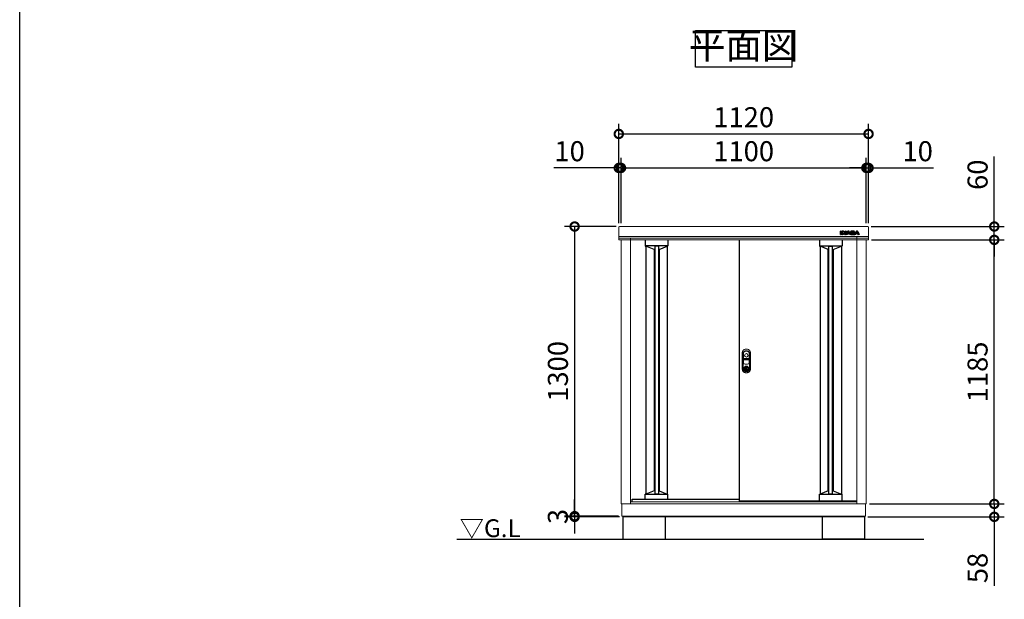
# Model space of a CAD drawing. Extents: x -1468 to 10598, y 6860 to 15353.
# Drawn here: x -1468 to 2948, y 10331 to 12933 of the extents above; entities that cross this region are included whole.
import ezdxf

# ---------------------------------------------------------------- set-up
doc = ezdxf.new("R2010")
doc.units = 0
doc.header["$LTSCALE"] = 20
doc.header["$PDMODE"] = 3
doc.header["$PDSIZE"] = 2
doc.layers.get('0').update_dxf_attribs({"linetype": 'CONTINUOUS'})
doc.layers.get('DEFPOINTS').update_dxf_attribs({"linetype": 'CONTINUOUS'})
for name, color, linetype in [('仕様書枠', 230, 'CONTINUOUS'), ('寸法', 4, 'CONTINUOUS'), ('細線', 5, 'CONTINUOUS'), ('部品1', 7, 'CONTINUOUS'), ('Ｇ．Ｌ', 30, 'CONTINUOUS')]:
    doc.layers.add(name, color=color, linetype=linetype)
doc.styles.add('STYLE1', font='isocp.shx', dxfattribs={"bigfont": 'bigfont.shx'})
doc.styles.add('STYLE2', font='MS PGothic.ttf')
doc.dimstyles.new('INABA_S30G', dxfattribs={"dimscale": 30, "dimtxt": 3, "dimasz": 2.5, "dimexe": 1.5, "dimexo": 0.5, "dimgap": 1, "dimtad": 3, "dimdec": 1, "dimdsep": 46, "dimtxsty": 'STYLE1', "dimblk1": 'DOTSMALL', "dimblk2": 'DOTSMALL', "dimsah": 1, "dimcen": 0, "dimclrt": 7, "dimadec": 0, "dimazin": 0, "dimtfac": 1, "dimtdec": 4, "dimtix": 1, "dimtmove": 0, "dimatfit": 3, "dimldrblk": 'DOTSMALL', "dimfxl": 1, "dimtolj": 1, "dimtzin": 0, "dimarcsym": 0})

# ---------------------------------------------------------------- blocks, each defined once
blk = doc.blocks.new('_DOTSMALL')
at = {"color": 0, "linetype": 'ByBlock', "ltscale": 50, "const_width": 0.5}
blk.add_lwpolyline([(-0.0625, 0, 1), (0.0625, 0, 1)], format="xyb", close=True, dxfattribs=at)
blk = doc.blocks.new('*D13')
at = {"layer": 'DEFPOINTS', "color": 0, "linetype": 'Continuous', "ltscale": 2}
for p in [(2329.1, 12267.3), (2329.1, 12004.3), (2339.1, 12004.3)]:
    blk.add_point(p, dxfattribs=at)
at = {"layer": '寸法', "color": 0, "linetype": 'Continuous', "lineweight": -2, "ltscale": 2}
for p, q in [((2329.1, 12019.3), (2329.1, 12312.3)), ((2339.1, 12019.3), (2339.1, 12312.3)), ((2329.1, 12267.3), (2254.1, 12267.3)), ((2329.1, 12267.3), (2339.1, 12267.3)), ((2339.1, 12267.3), (2630.1, 12267.3))]:
    blk.add_line(p, q, dxfattribs=at)
at = {"layer": '寸法', "color": 0, "linetype": 'Continuous', "lineweight": -2, "ltscale": 2, "xscale": 75, "yscale": 75, "zscale": 75}
blk.add_blockref('_DOTSMALL', (2329.1, 12267.3), dxfattribs=at)
at = {"layer": '寸法', "color": 0, "linetype": 'Continuous', "lineweight": -2, "ltscale": 2, "xscale": 75, "yscale": 75, "zscale": 75, "rotation": 180}
blk.add_blockref('_DOTSMALL', (2339.1, 12267.3), dxfattribs=at)
at = {"layer": '寸法', "color": 7, "linetype": 'Continuous', "lineweight": -3, "ltscale": 2, "insert": (2559.6, 12342.3), "char_height": 90, "attachment_point": 5, "style": 'STYLE1'}
blk.add_mtext('\\A1;10', dxfattribs=at)
blk = doc.blocks.new('*D14')
at = {"layer": 'DEFPOINTS', "color": 0, "ltscale": 50}
for p in [(2329.1, 12267.3), (1229.1, 12004.3), (2329.1, 12004.3)]:
    blk.add_point(p, dxfattribs=at)
at = {"layer": '寸法', "color": 0, "lineweight": -2, "ltscale": 50}
for p, q in [((1229.1, 12019.3), (1229.1, 12312.3)), ((2329.1, 12019.3), (2329.1, 12312.3)), ((1229.1, 12267.3), (2329.1, 12267.3))]:
    blk.add_line(p, q, dxfattribs=at)
at = {"layer": '寸法', "color": 0, "lineweight": -2, "ltscale": 50, "xscale": 75, "yscale": 75, "zscale": 75, "rotation": 180}
blk.add_blockref('_DOTSMALL', (1229.1, 12267.3), dxfattribs=at)
at = {"layer": '寸法', "color": 0, "lineweight": -2, "ltscale": 50, "xscale": 75, "yscale": 75, "zscale": 75}
blk.add_blockref('_DOTSMALL', (2329.1, 12267.3), dxfattribs=at)
at = {"layer": '寸法', "color": 7, "ltscale": 50, "insert": (1779.1, 12342.3), "char_height": 90, "attachment_point": 5, "style": 'STYLE1'}
blk.add_mtext('\\A1;1100', dxfattribs=at)
blk = doc.blocks.new('*D15')
at = {"layer": 'DEFPOINTS', "color": 0, "linetype": 'Continuous', "ltscale": 2}
for p in [(1229.1, 12267.3), (1219.1, 12004.3), (1229.1, 12004.3)]:
    blk.add_point(p, dxfattribs=at)
at = {"layer": '寸法', "color": 0, "linetype": 'Continuous', "lineweight": -2, "ltscale": 2}
for p, q in [((1219.1, 12019.3), (1219.1, 12312.3)), ((1229.1, 12019.3), (1229.1, 12312.3)), ((1219.1, 12267.3), (928, 12267.3)), ((1229.1, 12267.3), (1219.1, 12267.3)), ((1229.1, 12267.3), (1304.1, 12267.3))]:
    blk.add_line(p, q, dxfattribs=at)
at = {"layer": '寸法', "color": 0, "linetype": 'Continuous', "lineweight": -2, "ltscale": 2, "xscale": 75, "yscale": 75, "zscale": 75}
blk.add_blockref('_DOTSMALL', (1219.1, 12267.3), dxfattribs=at)
at = {"layer": '寸法', "color": 0, "linetype": 'Continuous', "lineweight": -2, "ltscale": 2, "xscale": 75, "yscale": 75, "zscale": 75, "rotation": 180}
blk.add_blockref('_DOTSMALL', (1229.1, 12267.3), dxfattribs=at)
at = {"layer": '寸法', "color": 7, "linetype": 'Continuous', "lineweight": -3, "ltscale": 2, "insert": (998.5, 12342.3), "char_height": 90, "attachment_point": 5, "style": 'STYLE1'}
blk.add_mtext('\\A1;10', dxfattribs=at)
blk = doc.blocks.new('*D16')
at = {"layer": 'DEFPOINTS', "color": 0, "ltscale": 50}
for p in [(2339.1, 12419.9), (1219.1, 12004.3), (2339.1, 12004.3)]:
    blk.add_point(p, dxfattribs=at)
at = {"layer": '寸法', "color": 0, "lineweight": -2, "ltscale": 50}
for p, q in [((1219.1, 12019.3), (1219.1, 12464.9)), ((2339.1, 12019.3), (2339.1, 12464.9)), ((1219.1, 12419.9), (2339.1, 12419.9))]:
    blk.add_line(p, q, dxfattribs=at)
at = {"layer": '寸法', "color": 0, "lineweight": -2, "ltscale": 50, "xscale": 75, "yscale": 75, "zscale": 75, "rotation": 180}
blk.add_blockref('_DOTSMALL', (1219.1, 12419.9), dxfattribs=at)
at = {"layer": '寸法', "color": 0, "lineweight": -2, "ltscale": 50, "xscale": 75, "yscale": 75, "zscale": 75}
blk.add_blockref('_DOTSMALL', (2339.1, 12419.9), dxfattribs=at)
at = {"layer": '寸法', "color": 7, "ltscale": 50, "insert": (1779.1, 12494.9), "char_height": 90, "attachment_point": 5, "style": 'STYLE1'}
blk.add_mtext('\\A1;1120', dxfattribs=at)
blk = doc.blocks.new('*D17')
at = {"layer": 'DEFPOINTS', "color": 0, "linetype": 'Continuous', "ltscale": 2}
for p in [(2329.1, 10759.3), (2903, 10759.3), (2321.6, 10701.3)]:
    blk.add_point(p, dxfattribs=at)
at = {"layer": '寸法', "color": 0, "linetype": 'Continuous', "lineweight": -2, "ltscale": 2}
for p, q in [((2903, 10759.3), (2903, 10834.3)), ((2344.1, 10759.3), (2948, 10759.3)), ((2903, 10759.3), (2903, 10701.3)), ((2336.6, 10701.3), (2948, 10701.3)), ((2903, 10701.3), (2903, 10392.3))]:
    blk.add_line(p, q, dxfattribs=at)
at = {"layer": '寸法', "color": 0, "linetype": 'Continuous', "lineweight": -2, "ltscale": 2, "xscale": 75, "yscale": 75, "zscale": 75}
for p, rotation in [((2903, 10759.3), 270), ((2903, 10701.3), 90)]:
    blk.add_blockref('_DOTSMALL', p, dxfattribs=dict(at, rotation=rotation))
at = {"layer": '寸法', "color": 7, "linetype": 'Continuous', "lineweight": -3, "ltscale": 2, "insert": (2828, 10471.8), "char_height": 90, "attachment_point": 5, "rotation": 90, "style": 'STYLE1'}
blk.add_mtext('\\A1;58', dxfattribs=at)
blk = doc.blocks.new('*D18')
at = {"layer": 'DEFPOINTS', "color": 0, "ltscale": 50}
for p in [(2337.9, 11944.3), (2903, 11944.3), (2329.1, 10759.3)]:
    blk.add_point(p, dxfattribs=at)
at = {"layer": '寸法', "color": 0, "lineweight": -2, "ltscale": 50}
for p, q in [((2352.9, 11944.3), (2948, 11944.3)), ((2903, 10759.3), (2903, 11944.3)), ((2344.1, 10759.3), (2948, 10759.3))]:
    blk.add_line(p, q, dxfattribs=at)
at = {"layer": '寸法', "color": 0, "lineweight": -2, "ltscale": 50, "xscale": 75, "yscale": 75, "zscale": 75}
for p, rotation in [((2903, 11944.3), 90), ((2903, 10759.3), 270)]:
    blk.add_blockref('_DOTSMALL', p, dxfattribs=dict(at, rotation=rotation))
at = {"layer": '寸法', "color": 7, "ltscale": 50, "insert": (2828, 11351.8), "char_height": 90, "attachment_point": 5, "rotation": 90, "style": 'STYLE1'}
blk.add_mtext('\\A1;1185', dxfattribs=at)
blk = doc.blocks.new('*D19')
at = {"layer": 'DEFPOINTS', "color": 0, "ltscale": 50}
for p in [(2336.1, 12004.3), (2903, 12004.3), (2337.9, 11944.3)]:
    blk.add_point(p, dxfattribs=at)
at = {"layer": '寸法', "color": 0, "lineweight": -2, "ltscale": 50}
for p, q in [((2903, 12004.3), (2903, 12318.8)), ((2351.1, 12004.3), (2948, 12004.3)), ((2903, 11944.3), (2903, 12004.3)), ((2352.9, 11944.3), (2948, 11944.3)), ((2903, 11944.3), (2903, 11869.3))]:
    blk.add_line(p, q, dxfattribs=at)
at = {"layer": '寸法', "color": 0, "lineweight": -2, "ltscale": 50, "xscale": 75, "yscale": 75, "zscale": 75}
for p, rotation in [((2903, 12004.3), 270), ((2903, 11944.3), 90)]:
    blk.add_blockref('_DOTSMALL', p, dxfattribs=dict(at, rotation=rotation))
at = {"layer": '寸法', "color": 7, "ltscale": 50, "insert": (2828, 12236.6), "char_height": 90, "attachment_point": 5, "rotation": 90, "style": 'STYLE1'}
blk.add_mtext('\\A1;60', dxfattribs=at)
blk = doc.blocks.new('*D20')
at = {"layer": 'DEFPOINTS', "color": 0, "ltscale": 50}
for p in [(1222.1, 12004.3), (1021, 10704.3), (1232.1, 10704.3)]:
    blk.add_point(p, dxfattribs=at)
at = {"layer": '寸法', "color": 0, "lineweight": -2, "ltscale": 50}
for p, q in [((1207.1, 12004.3), (976, 12004.3)), ((1021, 12004.3), (1021, 10704.3)), ((1217.1, 10704.3), (976, 10704.3))]:
    blk.add_line(p, q, dxfattribs=at)
at = {"layer": '寸法', "color": 0, "lineweight": -2, "ltscale": 50, "xscale": 75, "yscale": 75, "zscale": 75}
for p, rotation in [((1021, 12004.3), 90), ((1021, 10704.3), 270)]:
    blk.add_blockref('_DOTSMALL', p, dxfattribs=dict(at, rotation=rotation))
at = {"layer": '寸法', "color": 7, "ltscale": 50, "insert": (946, 11354.3), "char_height": 90, "attachment_point": 5, "rotation": 90, "style": 'STYLE1'}
blk.add_mtext('\\A1;1300', dxfattribs=at)
blk = doc.blocks.new('*D21')
at = {"layer": 'DEFPOINTS', "color": 0, "ltscale": 50}
for p in [(1021, 10701.3), (1232.1, 10704.3), (1236.6, 10701.3)]:
    blk.add_point(p, dxfattribs=at)
at = {"layer": '寸法', "color": 0, "lineweight": -2, "ltscale": 50}
for p, q in [((1021, 10704.3), (1021, 10779.3)), ((1217.1, 10704.3), (976, 10704.3)), ((1221.6, 10701.3), (976, 10701.3)), ((1021, 10704.3), (1021, 10701.3)), ((1021, 10701.3), (1021, 10626.3))]:
    blk.add_line(p, q, dxfattribs=at)
at = {"layer": '寸法', "color": 0, "lineweight": -2, "ltscale": 50, "xscale": 75, "yscale": 75, "zscale": 75}
for p, rotation in [((1021, 10704.3), 270), ((1021, 10701.3), 90)]:
    blk.add_blockref('_DOTSMALL', p, dxfattribs=dict(at, rotation=rotation))
at = {"layer": '寸法', "color": 7, "ltscale": 50, "insert": (946, 10702.8), "char_height": 90, "attachment_point": 5, "rotation": 90, "style": 'STYLE1'}
blk.add_mtext('\\A1;3', dxfattribs=at)

msp = doc.modelspace()

# ---------------------------------------------------------------- linework, layer by layer
at = {"layer": '仕様書枠', "ltscale": 50}
msp.add_line((-1467.75, 7024.27), (-1467.75, 15353.47), dxfattribs=at)
at = {"layer": '細線', "linetype": 'Continuous'}
for p, q in [((2213.97, 11968.94), (2213.97, 11982.85)), ((2214.57, 11983.45), (2219.4, 11983.45)), ((2219.4, 11968.34), (2214.57, 11968.34)), ((2214.77, 11969.14), (2214.77, 11982.65)), ((2214.77, 11982.65), (2219.2, 11982.65)), ((2219.2, 11969.14), (2214.77, 11969.14)), ((2219.2, 11982.65), (2219.2, 11969.14)), ((2220, 11982.85), (2220, 11968.94)), ((2221.21, 11968.94), (2221.21, 11982.85)), ((2221.81, 11983.45), (2224.46, 11983.45)), ((2226.63, 11968.34), (2221.81, 11968.34)), ((2222.01, 11969.14), (2222.01, 11982.65)), ((2222.01, 11982.65), (2224.46, 11982.65)), ((2226.43, 11969.14), (2222.01, 11969.14)), ((2226.43, 11975.98), (2226.43, 11969.14)), ((2227.19, 11981.34), (2232.58, 11974.65)), ((2231.78, 11969.57), (2227.23, 11975.4)), ((2227.23, 11975.4), (2227.23, 11968.94)), ((2232.41, 11970.06), (2227.5, 11976.35)), ((2227.81, 11981.84), (2232.9, 11975.52)), ((2232.9, 11975.52), (2232.9, 11982.85)), ((2233.5, 11983.45), (2237.87, 11983.45)), ((2233.7, 11982.65), (2237.67, 11982.65)), ((2233.7, 11975.04), (2233.7, 11982.65)), ((2237.67, 11969.14), (2234.31, 11969.14)), ((2237.87, 11968.34), (2234.31, 11968.34)), ((2237.67, 11982.65), (2237.67, 11969.14)), ((2238.47, 11982.85), (2238.47, 11968.94)), ((2238.61, 11969.22), (2245.06, 11981.63)), ((2244.2, 11968.34), (2239.14, 11968.34)), ((2239.47, 11969.14), (2245.77, 11981.26)), ((2244.08, 11969.14), (2239.47, 11969.14)), ((2245.27, 11971.62), (2244.08, 11969.14)), ((2245.77, 11970.82), (2244.74, 11968.68)), ((2252.84, 11971.62), (2245.27, 11971.62)), ((2252.34, 11970.82), (2245.77, 11970.82)), ((2248.42, 11978.22), (2246.52, 11974.29)), ((2246.52, 11974.29), (2251.58, 11974.29)), ((2249.05, 11977.69), (2247.8, 11975.09)), ((2247.8, 11975.09), (2250.3, 11975.09)), ((2250.3, 11975.09), (2249.05, 11977.69)), ((2251.58, 11974.29), (2249.68, 11978.22)), ((2252.34, 11981.26), (2258.63, 11969.14)), ((2253.36, 11968.68), (2252.34, 11970.82)), ((2254.03, 11969.14), (2252.84, 11971.62)), ((2253.05, 11981.62), (2259.16, 11969.85)), ((2258.96, 11968.34), (2253.9, 11968.34)), ((2258.63, 11969.14), (2254.03, 11969.14)), ((2259.16, 11982.85), (2259.16, 11969.85)), ((2272.48, 11983.45), (2259.76, 11983.45)), ((2259.76, 11968.34), (2272.95, 11968.34)), ((2259.96, 11982.65), (2259.96, 11969.14)), ((2272.48, 11982.65), (2259.96, 11982.65)), ((2259.96, 11969.14), (2272.95, 11969.14)), ((2264.39, 11980.11), (2269.89, 11980.11)), ((2264.39, 11977.39), (2264.39, 11980.11)), ((2269.89, 11977.39), (2264.39, 11977.39)), ((2264.39, 11974.67), (2269.71, 11974.67)), ((2264.39, 11971.83), (2264.39, 11974.67)), ((2270.66, 11971.83), (2264.39, 11971.83)), ((2265.19, 11979.31), (2269.89, 11979.31)), ((2265.19, 11978.19), (2265.19, 11979.31)), ((2269.89, 11978.19), (2265.19, 11978.19)), ((2265.19, 11973.87), (2269.71, 11973.87)), ((2265.19, 11972.63), (2265.19, 11973.87)), ((2270.66, 11972.63), (2265.19, 11972.63)), ((2270.56, 11979.05), (2270.56, 11978.44)), ((2271.36, 11979.05), (2271.36, 11978.44)), ((2275.97, 11978.21), (2275.97, 11980.08)), ((2276.44, 11971.71), (2276.44, 11973.74)), ((2276.69, 11969.22), (2283.14, 11981.63)), ((2276.77, 11978.16), (2276.77, 11980.08)), ((2282.28, 11968.34), (2277.22, 11968.34)), ((2277.24, 11971.71), (2277.24, 11973.79)), ((2277.55, 11969.14), (2283.85, 11981.26)), ((2282.15, 11969.14), (2277.55, 11969.14)), ((2283.34, 11971.62), (2282.15, 11969.14)), ((2283.85, 11970.82), (2282.82, 11968.68)), ((2290.92, 11971.62), (2283.34, 11971.62)), ((2290.41, 11970.82), (2283.85, 11970.82)), ((2286.5, 11978.22), (2284.6, 11974.29)), ((2284.6, 11974.29), (2289.65, 11974.29)), ((2287.13, 11977.69), (2285.87, 11975.09)), ((2285.87, 11975.09), (2288.38, 11975.09)), ((2288.38, 11975.09), (2287.13, 11977.69)), ((2289.65, 11974.29), (2287.76, 11978.22)), ((2290.41, 11981.26), (2296.71, 11969.14)), ((2291.44, 11968.68), (2290.41, 11970.82)), ((2292.11, 11969.14), (2290.92, 11971.62)), ((2291.12, 11981.62), (2297.57, 11969.22)), ((2297.04, 11968.34), (2291.98, 11968.34)), ((2296.71, 11969.14), (2292.1, 11969.14))]:
    msp.add_line(p, q, dxfattribs=at)
at = {"layer": '細線'}
for p, q in [((2219.4, 11968.34), (2221.81, 11968.34)), ((2220, 11972.34), (2221.21, 11972.34)), ((2237.87, 11968.34), (2239.14, 11968.34)), ((2238.47, 11972.34), (2240.23, 11972.34)), ((2259.16, 11972.34), (2257.87, 11972.34)), ((2259.76, 11968.34), (2258.96, 11968.34)), ((2272.95, 11968.34), (2277.22, 11968.34)), ((2277.24, 11972.34), (2278.31, 11972.34)), ((1337.57, 11944.35), (1337.57, 11917.14)), ((1439.57, 11944.35), (1439.57, 11917.15)), ((2118.57, 11944.35), (2118.57, 11917.15)), ((2220.57, 11944.35), (2220.57, 11917.14)), ((1439.57, 11917.88), (1337.57, 11917.88)), ((1338.57, 11916.15), (1340.57, 11916.15)), ((1377.07, 11901.75), (1340.57, 11916.15)), ((1380.57, 11901.75), (1377.07, 11901.75)), ((1396.57, 11916.52), (1380.57, 11916.52)), ((1400.07, 11901.75), (1396.57, 11901.75)), ((1400.07, 11901.75), (1436.57, 11916.15)), ((1438.57, 11916.15), (1436.57, 11916.15)), ((2118.57, 11917.88), (2220.57, 11917.88)), ((2119.57, 11916.15), (2121.57, 11916.15)), ((2158.07, 11901.75), (2121.57, 11916.15)), ((2158.07, 11901.75), (2161.57, 11901.75)), ((2161.57, 11916.52), (2177.57, 11916.52)), ((2177.57, 11901.75), (2181.07, 11901.75)), ((2181.07, 11901.75), (2217.57, 11916.15)), ((2219.57, 11916.15), (2217.57, 11916.15)), ((1337.58, 10780.35), (1337.58, 10802.6)), ((1439.58, 10801.86), (1337.58, 10801.86)), ((1338.58, 10803.6), (1340.58, 10803.6)), ((1377.08, 10818), (1340.58, 10803.6)), ((1380.57, 10818), (1377.08, 10818)), ((1396.57, 10803.23), (1380.57, 10803.23)), ((1400.08, 10818), (1396.57, 10818)), ((1400.08, 10818), (1436.58, 10803.6)), ((1438.58, 10803.6), (1436.58, 10803.6)), ((1439.58, 10780.35), (1439.58, 10802.6)), ((2118.56, 10771.93), (2118.56, 10802.53)), ((2220.56, 10801.8), (2118.56, 10801.8)), ((2119.56, 10803.53), (2121.56, 10803.53)), ((2158.06, 10817.93), (2121.56, 10803.53)), ((2161.57, 10817.93), (2158.06, 10817.93)), ((2177.57, 10803.16), (2161.57, 10803.16)), ((2181.06, 10817.93), (2177.57, 10817.93)), ((2181.06, 10817.93), (2217.56, 10803.53)), ((2219.56, 10803.53), (2217.56, 10803.53)), ((2220.56, 10771.93), (2220.56, 10802.53))]:
    msp.add_line(p, q, dxfattribs=at)
at = {"layer": '細線', "linetype": 'Continuous', "lineweight": -3, "ltscale": 2}
for p, q in [((1340.57, 11916.15), (1340.57, 10803.6)), ((1377.07, 11901.75), (1377.07, 10817.99)), ((1380.57, 11916.52), (1380.57, 10803.23)), ((1396.57, 11916.52), (1396.57, 10803.23)), ((1400.07, 11901.75), (1400.07, 10818)), ((1436.57, 11916.15), (1436.57, 10803.6)), ((2121.57, 11916.15), (2121.57, 10803.54)), ((2158.07, 10817.93), (2158.07, 11901.75)), ((2161.57, 10803.16), (2161.57, 11916.52)), ((2177.57, 10803.16), (2177.57, 11916.52)), ((2181.07, 10817.93), (2181.07, 11901.75)), ((2217.57, 11916.15), (2217.57, 10803.53))]:
    msp.add_line(p, q, dxfattribs=at)
at = {"layer": '細線', "ltscale": 7}
for p, q in [((2121.57, 11916.15), (2121.57, 10803.54)), ((2158.07, 11901.75), (2158.07, 10817.93)), ((2181.07, 11901.75), (2181.07, 10817.93))]:
    msp.add_line(p, q, dxfattribs=at)
at = {"layer": '細線', "linetype": 'Continuous', "lineweight": 15}
for p, q in [((1777.62, 11434.89), (1777.62, 11391.68)), ((1778.22, 11413.15), (1778.22, 11434.83)), ((1778.22, 11391.78), (1778.22, 11405.25)), ((1803.07, 11411.55), (1779.07, 11411.55)), ((1779.07, 11406.85), (1803.07, 11406.85)), ((1802.92, 11412.15), (1779.22, 11412.15)), ((1779.22, 11406.25), (1802.92, 11406.25)), ((1803.92, 11434.83), (1803.92, 11413.15)), ((1803.92, 11405.25), (1803.92, 11391.78)), ((1804.52, 11391.68), (1804.52, 11434.89)), ((1786.77, 11374.51), (1786.77, 11376.09)), ((1787.57, 11374.51), (1786.77, 11374.51)), ((1787.57, 11376.46), (1787.57, 11374.51)), ((1792.35, 11372.72), (1789.8, 11372.72)), ((1789.8, 11372.72), (1789.8, 11372.71)), ((1789.8, 11363.52), (1789.8, 11372.27)), ((1789.8, 11363.08), (1789.8, 11363.07)), ((1789.8, 11363.07), (1792.35, 11363.07)), ((1789.97, 11372.72), (1789.97, 11363.07)), ((1792.35, 11363.07), (1792.35, 11372.72)), ((1794.57, 11374.51), (1794.57, 11376.46)), ((1794.57, 11374.51), (1795.37, 11374.51)), ((1795.37, 11376.09), (1795.37, 11374.51))]:
    msp.add_line(p, q, dxfattribs=at)
at = {"layer": '細線', "linetype": 'Continuous', "lineweight": 15, "flags": 128}
for points in [[(1787.14, 11373.68), (1787.13, 11373.7), (1787.1, 11373.73), (1787.06, 11373.79), (1787, 11373.88), (1786.94, 11373.98), (1786.86, 11374.09), (1786.77, 11374.22), (1786.69, 11374.34)], [(1787.57, 11374.89), (1787.61, 11374.89), (1787.68, 11374.92)], [(1794.47, 11374.92), (1794.54, 11374.89), (1794.57, 11374.89)], [(1795.01, 11373.68), (1795.02, 11373.7), (1795.05, 11373.73), (1795.09, 11373.79), (1795.14, 11373.88), (1795.21, 11373.98), (1795.29, 11374.09), (1795.37, 11374.22), (1795.46, 11374.34)]]:
    msp.add_lwpolyline(points, dxfattribs=at)
at = {"layer": '細線', "linetype": 'Continuous', "lineweight": 15}
for centre, radius in [((1791.07, 11426.15), 7.5), ((1791.07, 11367.9), 10.05)]:
    msp.add_circle(centre, radius, dxfattribs=at)
at = {"layer": '細線', "linetype": 'Continuous'}
for centre, radius, start, end in [((2214.57, 11982.85), 0.6, 90, 180), ((2214.57, 11968.94), 0.6, 180, 270), ((2219.4, 11982.85), 0.6, 0, 90), ((2219.4, 11968.94), 0.6, 270, 0), ((2221.81, 11982.85), 0.6, 90, 180), ((2221.81, 11968.94), 0.6, 180, 270), ((2224.46, 11979.15), 4.3, 38.85337, 90), ((2224.46, 11979.15), 3.5, 38.85337, 90), ((2227.03, 11975.98), 0.6, 38.00708, 180), ((2226.63, 11968.94), 0.6, 270, 0), ((2234.31, 11971.54), 3.2, 218.00708, 270), ((2234.31, 11971.54), 2.4, 218.00708, 270), ((2233.07, 11975.04), 0.63, 218.85337, 0), ((2233.5, 11982.85), 0.6, 90, 180), ((2237.87, 11982.85), 0.6, 0, 90), ((2237.87, 11968.94), 0.6, 270, 0), ((2239.14, 11968.94), 0.6, 152.53134, 270), ((2244.2, 11968.94), 0.6, 270, 334.37414), ((2249.05, 11979.55), 4.5, 27.44805, 152.53134), ((2249.05, 11979.55), 3.7, 27.44805, 152.53134), ((2249.05, 11977.92), 0.7, 25.71215, 154.16947), ((2253.9, 11968.94), 0.6, 205.62586, 270), ((2259.76, 11982.85), 0.6, 90, 180), ((2277.22, 11968.94), 0.6, 152.53134, 270), ((2282.28, 11968.94), 0.6, 270, 334.37414), ((2287.13, 11979.55), 4.5, 27.44805, 152.53134), ((2287.13, 11979.55), 3.7, 27.44805, 152.53134), ((2287.13, 11977.92), 0.7, 25.71215, 154.16947), ((2291.98, 11968.94), 0.6, 205.62586, 270), ((2297.04, 11968.94), 0.6, 270, 27.44805)]:
    msp.add_arc(centre, radius, start, end, dxfattribs=at)
at = {"layer": '細線'}
for centre, radius, start, end in [((2269.32, 11972.94), 2, 358.27356, 12.6977), ((2269.32, 11972.94), 2.8, 358.27356, 12.6977), ((2273.47, 11978.35), 2.5, 294.32397, 356.7508), ((2273.85, 11973.55), 2.6, 4.04957, 75.43974), ((2273.47, 11978.35), 3.3, 319.4474, 356.7508), ((2273.85, 11973.55), 3.4, 4.04957, 51.18239), ((1338.57, 11917.15), 1, 180, 270), ((1438.57, 11917.15), 1, 270, 360), ((2119.57, 11917.15), 1, 180, 270), ((2219.57, 11917.15), 1, 270, 0), ((1338.58, 10802.6), 1, 90, 180), ((1438.58, 10802.6), 1, 0, 90), ((2119.56, 10802.53), 1, 90, 180), ((2219.56, 10802.53), 1, 0, 90)]:
    msp.add_arc(centre, radius, start, end, dxfattribs=at)
at = {"layer": '細線', "linetype": 'Continuous', "lineweight": 15}
for centre, radius, start, end in [((1786.07, 11434.89), 8.45, 135.58469, 180), ((1786.22, 11434.83), 8, 135.07479, 180), ((1791.07, 11430), 15.45, 44.41531, 135.58469), ((1791.07, 11430), 14.85, 44.92521, 135.07479), ((1795.92, 11434.83), 8, 0, 44.92521), ((1796.07, 11434.89), 8.45, 0, 44.41531), ((1779.07, 11413), 1.45, 180, 270), ((1779.07, 11405.4), 1.45, 90, 180), ((1779.22, 11413.15), 1, 180, 270), ((1779.22, 11405.25), 1, 90, 180), ((1802.92, 11413.15), 1, 270, 0), ((1802.92, 11405.25), 1, 0, 90), ((1803.07, 11413), 1.45, 270, 0), ((1803.07, 11405.4), 1.45, 0, 90), ((1781.07, 11391.68), 3.45, 180, 244.22854), ((1781.22, 11391.78), 3, 180, 244.46438), ((1791.07, 11412.4), 26.45, 244.22854, 295.77146), ((1791.07, 11412.4), 25.85, 244.46438, 295.53562), ((1791.07, 11367.9), 9.25, 117.70148, 62.29852), ((1791.07, 11367.9), 7.8, 124.22887, 55.77113), ((1791.07, 11367.9), 7, 124.22887, 55.77113), ((1791.22, 11367.9), 4.6, 108.03419, 251.96581), ((1786.57, 11374.51), 0.2, 304.22887, 0), ((1791.07, 11367.9), 9.25, 62.29852, 117.70148), ((1786.57, 11374.51), 1, 304.22887, 0), ((1791.07, 11367.9), 7.8, 64.20292, 115.79708), ((1795.57, 11374.51), 1, 180, 235.77113), ((1795.57, 11374.51), 0.2, 180, 235.77113), ((1800.92, 11391.78), 3, 295.53562, 0), ((1801.07, 11391.68), 3.45, 295.77146, 0)]:
    msp.add_arc(centre, radius, start, end, dxfattribs=at)
at = {"layer": '細線'}
for centre, major_axis, ratio, start_param, end_param in [((2269.71, 11973.4), (-2.36, 0), 0.5384615, 3.2623274, 4.712389), ((2269.89, 11979.05), (-1.47, 0), 0.7182131, 3.1415927, 4.712389), ((2269.89, 11978.44), (1.47, 0), 0.7182131, 4.712389, 6.2831853), ((2270.66, 11972.88), (1.46, 0), 0.7206897, 4.712389, 6.2614663), ((2272.48, 11980.08), (-3.49, 0), 0.7355491, 3.1415927, 4.712389), ((2272.95, 11971.71), (3.49, 0), 0.7355491, 4.712389, 6.2831853)]:
    msp.add_ellipse(centre, major_axis=major_axis, ratio=ratio, start_param=start_param, end_param=end_param, dxfattribs=at)
for points, knots in [([(2271.28, 11973.38), (2271.28, 11973.38), (2271.27, 11973.39), (2271.22, 11973.45), (2271.17, 11973.49), (2270.97, 11973.63), (2270.76, 11973.72), (2270.27, 11973.84), (2269.99, 11973.87), (2269.71, 11973.87)], [3.3555464, 3.3555464, 3.3555464, 3.3555464, 3.589482, 3.589482, 3.8234175, 3.8234175, 4.2823795, 4.2823795, 4.712389, 4.712389, 4.712389, 4.712389]), ([(2270.56, 11979.05), (2270.56, 11979.05), (2270.56, 11979.06), (2270.52, 11979.1), (2270.49, 11979.13), (2270.36, 11979.22), (2270.21, 11979.28), (2270, 11979.3), (2269.94, 11979.31), (2269.89, 11979.31)], [3.3445353, 3.3445353, 3.3445353, 3.3445353, 3.649357, 3.649357, 3.9541786, 3.9541786, 4.5373169, 4.5373169, 4.712389, 4.712389, 4.712389, 4.712389]), ([(2269.89, 11978.19), (2269.99, 11978.19), (2270.09, 11978.2), (2270.3, 11978.25), (2270.4, 11978.3), (2270.53, 11978.39), (2270.55, 11978.43), (2270.56, 11978.45), (2270.56, 11978.45), (2270.56, 11978.44)], [4.712389, 4.712389, 4.712389, 4.712389, 5.0557725, 5.0557725, 5.5076901, 5.5076901, 5.9596076, 5.9596076, 6.2831853, 6.2831853, 6.2831853, 6.2831853]), ([(2270.66, 11972.63), (2270.76, 11972.63), (2270.86, 11972.64), (2271.07, 11972.69), (2271.17, 11972.74), (2271.29, 11972.83), (2271.32, 11972.87), (2271.32, 11972.89), (2271.32, 11972.89), (2271.32, 11972.89)], [4.712389, 4.712389, 4.712389, 4.712389, 5.0562867, 5.0562867, 5.5090306, 5.5090306, 5.9617744, 5.9617744, 6.0853376, 6.0853376, 6.0853376, 6.0853376]), ([(2276.77, 11980.08), (2276.77, 11980.38), (2276.72, 11980.68), (2276.46, 11981.42), (2276.19, 11981.84), (2275.49, 11982.53), (2275.06, 11982.81), (2273.94, 11983.3), (2273.21, 11983.45), (2272.48, 11983.45)], [3.1415927, 3.1415927, 3.1415927, 3.1415927, 3.3889023, 3.3889023, 3.7818932, 3.7818932, 4.1748841, 4.1748841, 4.712389, 4.712389, 4.712389, 4.712389]), ([(2272.95, 11968.34), (2273.35, 11968.34), (2273.75, 11968.39), (2274.82, 11968.62), (2275.46, 11968.91), (2276.38, 11969.62), (2276.71, 11970.01), (2277.13, 11970.83), (2277.24, 11971.27), (2277.24, 11971.71)], [4.712389, 4.712389, 4.712389, 4.712389, 5.0052012, 5.0052012, 5.5263787, 5.5263787, 5.9230082, 5.9230082, 6.2831853, 6.2831853, 6.2831853, 6.2831853])]:
    msp.add_open_spline(points, degree=3, knots=knots, dxfattribs=at)
at = {"layer": '細線', "linetype": 'Continuous', "lineweight": 15}
for points, knots in [([(1773.07, 11438.54), (1773.07, 11439.33), (1773.14, 11440.12), (1773.32, 11441.29), (1773.4, 11441.68), (1773.59, 11442.45), (1773.7, 11442.84), (1774.07, 11443.97), (1774.37, 11444.7), (1774.91, 11445.74), (1775.11, 11446.09), (1775.52, 11446.76), (1775.75, 11447.09), (1776.45, 11448.05), (1776.97, 11448.65), (1778.09, 11449.76), (1778.69, 11450.27), (1779.99, 11451.19), (1780.67, 11451.6), (1782.08, 11452.31), (1782.81, 11452.6), (1783.57, 11452.84)], [0, 0, 0, 0, 0.125, 0.125, 0.1875, 0.1875, 0.25, 0.25, 0.375, 0.375, 0.4375, 0.4375, 0.5, 0.5, 0.625, 0.625, 0.75, 0.75, 0.875, 0.875, 1, 1, 1, 1]), ([(1773.07, 11363.46), (1773.07, 11364.24), (1773.07, 11365.02), (1773.07, 11366.58), (1773.07, 11368.93), (1773.07, 11374.41), (1773.07, 11385.35), (1773.07, 11401), (1773.07, 11416.64), (1773.07, 11427.59), (1773.07, 11433.06), (1773.07, 11435.41), (1773.07, 11436.58), (1773.07, 11436.97), (1773.07, 11437.75), (1773.07, 11438.14), (1773.07, 11438.54)], [0, 0, 0, 0, 0.03125, 0.03125, 0.0625, 0.125, 0.25, 0.5, 0.75, 0.875, 0.9375, 0.96875, 0.96875, 0.984375, 0.984375, 1, 1, 1, 1]), ([(1791.07, 11446.6), (1792.22, 11446.6), (1793.35, 11446.48), (1795.02, 11446.13), (1795.57, 11445.98), (1796.66, 11445.64), (1797.19, 11445.44), (1798.74, 11444.76), (1799.73, 11444.21), (1801.13, 11443.21), (1801.58, 11442.86), (1802.22, 11442.3), (1802.43, 11442.11), (1802.84, 11441.71), (1803.04, 11441.51), (1803.41, 11441.08), (1803.59, 11440.85), (1803.93, 11440.39), (1804.09, 11440.15), (1804.54, 11439.43), (1804.79, 11438.92), (1805.1, 11438.12), (1805.19, 11437.84), (1805.35, 11437.29), (1805.41, 11437.01), (1805.58, 11436.18), (1805.64, 11435.61), (1805.65, 11434.9), (1805.65, 11434.75), (1805.65, 11434.46), (1805.65, 11434.03), (1805.65, 11433.03), (1805.65, 11431.02), (1805.65, 11420.1), (1805.65, 11400.56), (1805.65, 11379.88), (1805.65, 11368.39), (1805.65, 11365.8), (1805.64, 11365.51), (1805.59, 11364.94), (1805.55, 11364.66), (1805.4, 11363.81), (1805.26, 11363.24), (1804.96, 11362.41), (1804.85, 11362.13), (1804.61, 11361.6), (1804.47, 11361.34), (1804.05, 11360.57), (1803.74, 11360.08), (1803.23, 11359.36), (1803.06, 11359.13), (1802.69, 11358.67), (1802.5, 11358.45), (1801.9, 11357.79), (1801.49, 11357.38), (1800.61, 11356.61), (1800.15, 11356.25), (1799.18, 11355.59), (1798.67, 11355.28), (1797.12, 11354.46), (1796.04, 11354.04), (1794.33, 11353.59), (1793.75, 11353.48), (1792.59, 11353.31), (1792, 11353.27), (1790.82, 11353.24), (1790.23, 11353.26), (1789.07, 11353.37), (1788.49, 11353.46), (1787.35, 11353.7), (1786.78, 11353.86), (1785.66, 11354.24), (1785.12, 11354.46), (1784.07, 11354.95), (1783.56, 11355.23), (1782.81, 11355.7), (1782.57, 11355.86), (1782.09, 11356.2), (1781.85, 11356.38), (1780.7, 11357.29), (1779.88, 11358.12), (1778.8, 11359.5), (1778.46, 11359.99), (1778, 11360.74), (1777.86, 11361), (1777.59, 11361.51), (1777.46, 11361.78), (1777.22, 11362.31), (1777.12, 11362.59), (1776.93, 11363.14), (1776.85, 11363.43), (1776.64, 11364.29), (1776.56, 11364.87), (1776.51, 11365.59), (1776.5, 11365.73), (1776.5, 11366.02), (1776.5, 11366.16), (1776.5, 11366.6), (1776.5, 11367.46), (1776.5, 11369.48), (1776.5, 11380.45), (1776.5, 11400.08), (1776.5, 11420.86), (1776.5, 11432.4), (1776.5, 11434.86), (1776.5, 11435), (1776.51, 11435.29), (1776.51, 11435.43), (1776.55, 11435.87), (1776.58, 11436.15), (1776.67, 11436.73), (1776.73, 11437.01), (1776.88, 11437.58), (1776.96, 11437.85), (1777.25, 11438.67), (1777.49, 11439.19), (1777.93, 11439.95), (1778.08, 11440.2), (1778.42, 11440.67), (1778.59, 11440.9), (1779.15, 11441.57), (1779.56, 11441.97), (1780.43, 11442.75), (1780.88, 11443.11), (1782.28, 11444.12), (1783.28, 11444.7), (1784.87, 11445.4), (1785.41, 11445.61), (1786.51, 11445.97), (1787.06, 11446.11), (1788.19, 11446.35), (1788.76, 11446.44), (1789.62, 11446.53), (1789.91, 11446.56), (1790.35, 11446.58), (1790.56, 11446.59), (1790.78, 11446.59), (1790.93, 11446.6), (1791, 11446.6), (1791.07, 11446.6)], [0, 0, 0, 0, 0.015625, 0.015625, 0.0234375, 0.0234375, 0.03125, 0.03125, 0.046875, 0.046875, 0.0546875, 0.0546875, 0.0585937, 0.0585937, 0.0625, 0.0625, 0.0664062, 0.0664062, 0.0703125, 0.0703125, 0.078125, 0.078125, 0.0820312, 0.0820312, 0.0859375, 0.0859375, 0.09375, 0.09375, 0.0957031, 0.0957031, 0.0976562, 0.1015625, 0.109375, 0.125, 0.25, 0.375, 0.40625, 0.40625, 0.4101562, 0.4101562, 0.4140625, 0.4140625, 0.421875, 0.421875, 0.4257812, 0.4257812, 0.4296875, 0.4296875, 0.4375, 0.4375, 0.4414063, 0.4414063, 0.4453125, 0.4453125, 0.453125, 0.453125, 0.4609375, 0.4609375, 0.46875, 0.46875, 0.484375, 0.484375, 0.4921875, 0.4921875, 0.5, 0.5, 0.5078125, 0.5078125, 0.515625, 0.515625, 0.5234375, 0.5234375, 0.53125, 0.53125, 0.5390625, 0.5390625, 0.5429688, 0.5429688, 0.546875, 0.546875, 0.5625, 0.5625, 0.5703125, 0.5703125, 0.5742188, 0.5742188, 0.578125, 0.578125, 0.5820313, 0.5820313, 0.5859375, 0.5859375, 0.59375, 0.59375, 0.5957031, 0.5957031, 0.5976563, 0.5976563, 0.6015625, 0.609375, 0.625, 0.75, 0.875, 0.90625, 0.90625, 0.9082031, 0.9082031, 0.9101563, 0.9101563, 0.9140625, 0.9140625, 0.9179688, 0.9179688, 0.921875, 0.921875, 0.9296875, 0.9296875, 0.9335938, 0.9335938, 0.9375, 0.9375, 0.9453125, 0.9453125, 0.953125, 0.953125, 0.96875, 0.96875, 0.9765625, 0.9765625, 0.984375, 0.984375, 0.9921875, 0.9921875, 0.9960938, 0.9960938, 0.9980469, 0.9990234, 0.9990234, 1, 1, 1, 1]), ([(1783.57, 11452.84), (1784.79, 11453.23), (1786.03, 11453.51), (1788.52, 11453.9), (1789.78, 11453.99), (1791.69, 11454), (1792.33, 11453.97), (1793.6, 11453.88), (1794.23, 11453.8), (1796.12, 11453.51), (1797.35, 11453.23), (1798.57, 11452.84)], [0, 0, 0, 0, 0.25, 0.25, 0.5, 0.5, 0.625, 0.625, 0.75, 0.75, 1, 1, 1, 1]), ([(1798.57, 11452.84), (1799.33, 11452.6), (1800.07, 11452.31), (1801.48, 11451.6), (1802.16, 11451.19), (1803.45, 11450.27), (1804.06, 11449.76), (1805.18, 11448.65), (1805.69, 11448.05), (1806.4, 11447.09), (1806.62, 11446.76), (1807.04, 11446.09), (1807.23, 11445.74), (1807.77, 11444.7), (1808.08, 11443.97), (1808.45, 11442.84), (1808.56, 11442.45), (1808.75, 11441.68), (1808.82, 11441.29), (1809.01, 11440.12), (1809.07, 11439.33), (1809.07, 11438.54)], [0, 0, 0, 0, 0.125, 0.125, 0.25, 0.25, 0.375, 0.375, 0.5, 0.5, 0.5625, 0.5625, 0.625, 0.625, 0.75, 0.75, 0.8125, 0.8125, 0.875, 0.875, 1, 1, 1, 1]), ([(1809.07, 11438.54), (1809.07, 11438.14), (1809.07, 11437.75), (1809.07, 11436.97), (1809.07, 11436.58), (1809.07, 11435.41), (1809.07, 11433.06), (1809.07, 11427.59), (1809.07, 11416.64), (1809.07, 11401), (1809.07, 11385.35), (1809.07, 11374.41), (1809.07, 11368.93), (1809.07, 11366.58), (1809.07, 11365.02), (1809.07, 11364.24), (1809.07, 11363.46)], [0, 0, 0, 0, 0.015625, 0.015625, 0.03125, 0.03125, 0.0625, 0.125, 0.25, 0.5, 0.75, 0.875, 0.9375, 0.96875, 0.96875, 1, 1, 1, 1]), ([(1783.57, 11349.15), (1782.81, 11349.39), (1782.08, 11349.68), (1781.02, 11350.21), (1780.67, 11350.4), (1779.99, 11350.81), (1779.66, 11351.03), (1778.69, 11351.73), (1778.09, 11352.24), (1777.25, 11353.07), (1776.98, 11353.35), (1776.46, 11353.95), (1776.21, 11354.26), (1775.51, 11355.23), (1775.09, 11355.9), (1774.37, 11357.3), (1774.07, 11358.03), (1773.57, 11359.54), (1773.39, 11360.31), (1773.14, 11361.87), (1773.07, 11362.66), (1773.07, 11363.46)], [0, 0, 0, 0, 0.125, 0.125, 0.1875, 0.1875, 0.25, 0.25, 0.375, 0.375, 0.4375, 0.4375, 0.5, 0.5, 0.625, 0.625, 0.75, 0.75, 0.875, 0.875, 1, 1, 1, 1]), ([(1798.57, 11349.15), (1797.35, 11348.76), (1796.12, 11348.48), (1793.62, 11348.09), (1792.36, 11348), (1790.45, 11348), (1789.81, 11348.02), (1788.54, 11348.12), (1787.91, 11348.19), (1786.03, 11348.48), (1784.79, 11348.76), (1783.57, 11349.15)], [0, 0, 0, 0, 0.25, 0.25, 0.5, 0.5, 0.625, 0.625, 0.75, 0.75, 1, 1, 1, 1]), ([(1789.8, 11372.71), (1789.8, 11372.64), (1789.8, 11372.49), (1789.8, 11372.35), (1789.8, 11372.28), (1789.8, 11372.27)], [0, 0, 0, 0, 0.4564371, 0.9130804, 1, 1, 1, 1]), ([(1789.8, 11363.52), (1789.8, 11363.46), (1789.8, 11363.35), (1789.8, 11363.19), (1789.8, 11363.1), (1789.8, 11363.08)], [0, 0, 0, 0, 0.4481772, 0.8959375, 1, 1, 1, 1]), ([(1809.07, 11363.46), (1809.07, 11362.66), (1809.01, 11361.87), (1808.82, 11360.7), (1808.75, 11360.31), (1808.56, 11359.54), (1808.45, 11359.15), (1808.08, 11358.02), (1807.77, 11357.3), (1807.23, 11356.25), (1807.04, 11355.9), (1806.62, 11355.23), (1806.4, 11354.9), (1805.69, 11353.94), (1805.18, 11353.34), (1804.06, 11352.23), (1803.45, 11351.73), (1802.16, 11350.8), (1801.48, 11350.39), (1800.07, 11349.68), (1799.33, 11349.39), (1798.57, 11349.15)], [0, 0, 0, 0, 0.125, 0.125, 0.1875, 0.1875, 0.25, 0.25, 0.375, 0.375, 0.4375, 0.4375, 0.5, 0.5, 0.625, 0.625, 0.75, 0.75, 0.875, 0.875, 1, 1, 1, 1])]:
    msp.add_open_spline(points, degree=3, knots=knots, dxfattribs=at)
at = {"layer": '部品1', "linetype": 'Continuous', "lineweight": 15}
for p, q in [((1219.07, 12001.35), (1219.07, 11992.35)), ((1219.07, 11992.35), (1219.07, 11959.35)), ((1222.07, 12004.35), (2336.07, 12004.35)), ((2339.07, 12001.35), (2339.07, 11992.35)), ((2339.07, 11992.35), (2339.07, 11959.35)), ((1218.77, 11952.35), (1218.77, 11958.85)), ((1219.07, 11960.55), (1219.07, 11960.45)), ((2339.07, 11959.35), (1219.07, 11959.35)), ((1222.07, 11959.35), (1219.27, 11959.35)), ((1226.87, 11944.35), (1220.27, 11944.35)), ((1220.27, 11944.35), (1271.57, 11944.35)), ((1221.97, 11951.35), (1225.76, 11951.35)), ((1225.77, 11951.35), (1225.76, 11951.35)), ((1271.57, 11951.35), (1225.77, 11951.35)), ((1266.57, 11944.35), (1226.87, 11944.35)), ((1229.07, 11944.35), (1229.07, 10759.35)), ((1271.07, 10759.35), (1271.07, 11944.35)), ((1271.57, 11945.22), (1271.57, 11951.35)), ((1271.57, 11951.35), (1271.57, 11944.35)), ((2286.57, 11951.35), (1271.57, 11951.35)), ((2286.57, 11944.35), (1271.57, 11944.35)), ((2286.57, 11959.35), (2286.57, 11951.35)), ((2286.57, 11952.35), (2286.57, 11958.85)), ((2286.57, 11945.22), (2286.57, 11951.35)), ((2286.57, 11951.35), (2286.57, 11944.35)), ((2286.57, 11951.35), (2332.37, 11951.35)), ((2337.87, 11944.35), (2286.57, 11944.35)), ((2287.07, 11959.35), (2287.67, 11959.35)), ((2287.07, 10759.35), (2287.07, 11944.35)), ((2331.27, 11944.35), (2291.57, 11944.35)), ((2329.07, 11944.35), (2329.07, 10759.35)), ((2331.27, 11944.35), (2337.87, 11944.35)), ((2336.17, 11951.35), (2332.38, 11951.35)), ((2338.87, 11959.35), (2336.07, 11959.35)), ((2339.07, 11960.55), (2339.07, 11960.45)), ((2339.37, 11952.35), (2339.37, 11958.85)), ((1229.07, 10759.35), (1232.07, 10759.35)), ((1232.07, 10759.35), (1779.07, 10759.35)), ((1232.07, 10704.35), (1232.07, 10759.35)), ((1779.07, 10769.35), (1271.07, 10769.35)), ((1779.07, 10759.35), (1271.57, 10759.35)), ((1779.07, 10769.35), (2287.07, 10769.35)), ((1779.07, 10759.35), (2286.57, 10759.35)), ((2329.07, 10759.35), (1779.07, 10759.35)), ((2326.07, 10704.35), (2326.07, 10759.35)), ((1232.07, 10704.35), (1779.07, 10704.35)), ((1233.07, 10704.35), (1233.57, 10704.35)), ((1234.07, 10704.35), (1233.57, 10704.35)), ((1236.57, 10704.35), (1236.57, 10701.35)), ((1236.57, 10702.35), (1236.57, 10702.5)), ((1236.57, 10701.35), (2321.57, 10701.35)), ((2326.07, 10704.35), (1779.07, 10704.35)), ((2320.57, 10701.35), (2320.37, 10701.35)), ((2321.57, 10704.35), (2321.57, 10701.35)), ((2321.57, 10702.35), (2321.57, 10702.5)), ((2324.07, 10704.35), (2324.57, 10704.35)), ((2325.07, 10704.35), (2324.57, 10704.35))]:
    msp.add_line(p, q, dxfattribs=at)
at = {"layer": '部品1'}
for p, q in [((1758.57, 11944.35), (1758.57, 10771.85)), ((1279.57, 10769.35), (1279.57, 10780.35)), ((2287.47, 10771.85), (1758.57, 10771.85))]:
    msp.add_line(p, q, dxfattribs=at)
at = {"layer": '部品1', "linetype": 'Continuous', "lineweight": -3, "ltscale": 2}
msp.add_line((1279.57, 10780.35), (1758.17, 10780.35), dxfattribs=at)
at = {"layer": '部品1', "ltscale": 50}
for p, q in [((1237.07, 10701.35), (1237.07, 10601.35)), ((1427.07, 10701.35), (1427.07, 10601.35)), ((2131.07, 10701.35), (2131.07, 10601.35)), ((2321.07, 10701.35), (2321.07, 10601.35)), ((1237.07, 10601.35), (1427.07, 10601.35)), ((2321.07, 10601.35), (2131.07, 10601.35))]:
    msp.add_line(p, q, dxfattribs=at)
msp.add_lwpolyline([(1562.6, 12883.61), (1995.54, 12883.61), (1995.54, 12719.25), (1562.6, 12719.25)], close=True, dxfattribs=at)
at = {"layer": '部品1', "linetype": 'Continuous', "lineweight": 15}
for centre, radius, start, end in [((1222.07, 12001.35), 3, 90, 180), ((2336.07, 12001.35), 3, 0, 90), ((1219.27, 11958.85), 0.5, 90, 180), ((1219.77, 11952.35), 1, 180, 270), ((2338.37, 11952.35), 1, 270, 0), ((2338.87, 11958.85), 0.5, 0, 90)]:
    msp.add_arc(centre, radius, start, end, dxfattribs=at)
for points, knots in [([(1218.77, 11952.35), (1218.77, 11952.26), (1218.77, 11952.08), (1218.77, 11950.63), (1218.77, 11948.48), (1218.77, 11946.71), (1218.77, 11945.85)], [0, 0, 0, 0, 0.24238635, 0.49999998, 0.75761367, 1, 1, 1, 1]), ([(1218.77, 11945.85), (1218.78, 11945.74), (1218.79, 11945.53), (1218.92, 11945.16), (1219.19, 11944.76), (1219.68, 11944.41), (1220.08, 11944.37), (1220.27, 11944.35)], [0, 0, 0, 0, 0.1348852, 0.2635013, 0.500914, 0.7487824, 1, 1, 1, 1]), ([(1219.77, 11951.35), (1219.8, 11951.35), (1219.85, 11951.35), (1220.12, 11951.35), (1220.41, 11951.35), (1220.76, 11951.35), (1221.27, 11951.35), (1221.7, 11951.35), (1221.97, 11951.35)], [0, 0, 0, 0, 0.2394565, 0.3683605, 0.5000032, 0.6316386, 0.7605405, 1, 1, 1, 1]), ([(2338.37, 11951.35), (2338.34, 11951.35), (2338.3, 11951.35), (2338.02, 11951.35), (2337.74, 11951.35), (2337.39, 11951.35), (2336.88, 11951.35), (2336.45, 11951.35), (2336.17, 11951.35)], [0, 0, 0, 0, 0.2394565, 0.3683605, 0.5000032, 0.6316386, 0.7605405, 1, 1, 1, 1]), ([(2339.37, 11945.85), (2339.37, 11945.74), (2339.35, 11945.53), (2339.23, 11945.16), (2338.95, 11944.76), (2338.46, 11944.41), (2338.07, 11944.37), (2337.87, 11944.35)], [0, 0, 0, 0, 0.1348852, 0.2635013, 0.500914, 0.7487824, 1, 1, 1, 1]), ([(2339.37, 11952.35), (2339.37, 11952.26), (2339.37, 11952.08), (2339.37, 11950.63), (2339.37, 11948.48), (2339.37, 11946.71), (2339.37, 11945.85)], [0, 0, 0, 0, 0.24238635, 0.49999998, 0.75761367, 1, 1, 1, 1])]:
    msp.add_open_spline(points, degree=3, knots=knots, dxfattribs=at)
at = {"layer": 'Ｇ．Ｌ', "ltscale": 50}
msp.add_line((493.01, 10601.35), (2586.39, 10601.35), dxfattribs=at)

# ---------------------------------------------------------------- texts
at = {"layer": '部品1', "ltscale": 50, "style": 'STYLE2'}
msp.add_text('▽G.L', height=80, dxfattribs=at).set_placement((505.29, 10610.23))
at = {"layer": '部品1', "color": 7, "ltscale": 50, "insert": (1779.07, 12801.43), "char_height": 120, "attachment_point": 5, "style": 'STYLE1'}
msp.add_mtext('平面図', dxfattribs=at)

# ---------------------------------------------------------------- dimensions: what is measured, and where the dimension line sits
at = {"layer": '寸法', "ltscale": 50}
for base, p1, p2, picture, middle in [((2339.07, 12419.85), (1219.07, 12004.35), (2339.07, 12004.35), '*D16', (1779.07, 12494.86)), ((2329.07, 12267.28), (1229.07, 12004.35), (2329.07, 12004.35), '*D14', (1779.07, 12342.28))]:
    dim = msp.add_linear_dim(base=base, p1=p1, p2=p2, dimstyle='INABA_S30G', dxfattribs=at)
    dim.commit()
    dim.dimension.update_dxf_attribs({"geometry": picture, "text_midpoint": middle})
at = {"layer": '寸法', "linetype": 'Continuous', "lineweight": -3, "ltscale": 2}
for base, p1, p2, picture, middle in [((1229.07, 12267.28), (1219.07, 12004.35), (1229.07, 12004.35), '*D15', (998.54, 12267.28)), ((2329.07, 12267.28), (2339.07, 12004.35), (2329.07, 12004.35), '*D13', (2559.61, 12267.28))]:
    dim = msp.add_linear_dim(base=base, p1=p1, p2=p2, dimstyle='INABA_S30G', dxfattribs=at)
    dim.commit()
    dim.dimension.update_dxf_attribs({"geometry": picture, "text_midpoint": middle, "dimtype": 160})
at = {"layer": '寸法', "ltscale": 50}
for base, p1, p2, picture, middle in [((2902.99, 12004.35), (2337.87, 11944.35), (2336.07, 12004.35), '*D19', (2902.99, 12236.57)), ((1020.96, 10701.35), (1232.07, 10704.35), (1236.57, 10701.35), '*D21', (1020.96, 10702.85))]:
    dim = msp.add_linear_dim(base=base, p1=p1, p2=p2, angle=90, dimstyle='INABA_S30G', dxfattribs=at)
    dim.commit()
    dim.dimension.update_dxf_attribs({"geometry": picture, "text_midpoint": middle, "dimtype": 160})
for base, p1, p2, picture, middle in [((1020.96, 10704.35), (1222.07, 12004.35), (1232.07, 10704.35), '*D20', (945.96, 11354.35)), ((2902.99, 11944.35), (2329.07, 10759.35), (2337.87, 11944.35), '*D18', (2827.99, 11351.85))]:
    dim = msp.add_linear_dim(base=base, p1=p1, p2=p2, angle=90, dimstyle='INABA_S30G', dxfattribs=at)
    dim.commit()
    dim.dimension.update_dxf_attribs({"geometry": picture, "text_midpoint": middle})
at = {"layer": '寸法', "linetype": 'Continuous', "lineweight": -3, "ltscale": 2}
dim = msp.add_linear_dim(base=(2902.99, 10759.35), p1=(2321.57, 10701.35), p2=(2329.07, 10759.35), angle=90, dimstyle='INABA_S30G', dxfattribs=at)
dim.commit()
dim.dimension.update_dxf_attribs({"geometry": '*D17', "text_midpoint": (2902.99, 10471.85), "dimtype": 160})

doc.saveas('drawing.dxf')
